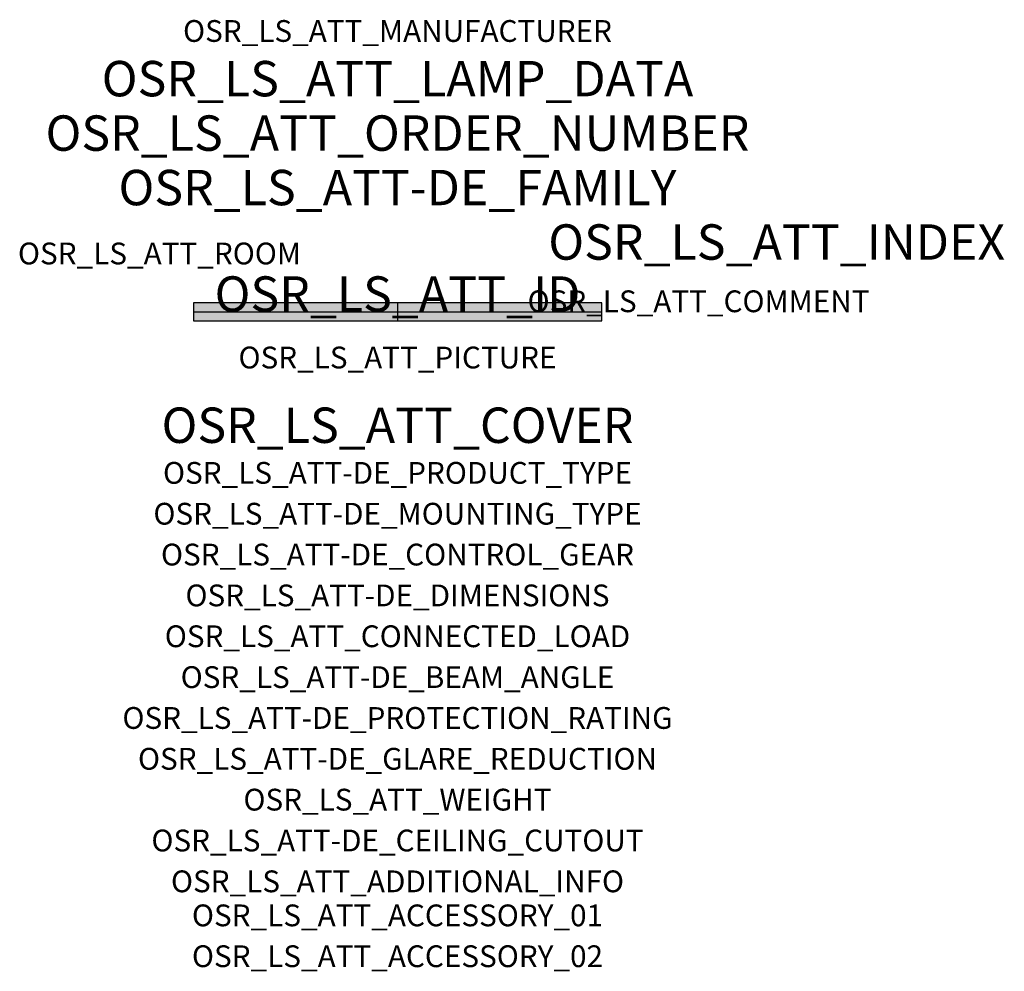
# Model space of a CAD drawing. Extents: x -1.39 to 2.23, y -2.42 to 1.07.
import ezdxf
from ezdxf.enums import TextEntityAlignment as Align

# ---------------------------------------------------------------- set-up
doc = ezdxf.new("R2010")
doc.units = 0
for name, color, linetype, true_color in [('osr_ls_att-de_beam_angle', 244, 'Continuous', 0xa02122), ('osr_ls_att-de_ceiling_cutout', 244, 'Continuous', 0xa02122), ('osr_ls_att-de_control_gear', 244, 'Continuous', 0xa02122), ('osr_ls_att-de_dimensions', 244, 'Continuous', 0xa02122), ('osr_ls_att-de_glare_reduction', 244, 'Continuous', 0xa02122), ('osr_ls_att-de_mounting_type', 244, 'Continuous', 0xa02122), ('osr_ls_att-de_product_type', 244, 'Continuous', 0xa02122), ('osr_ls_att-de_protection_rating', 244, 'Continuous', 0xa02122), ('osr_ls_att_accessory_01', 244, 'Continuous', 0xa02122), ('osr_ls_att_accessory_02', 244, 'Continuous', 0xa02122), ('osr_ls_att_additional_info', 244, 'Continuous', 0xa02122), ('osr_ls_att_comment', 244, 'Continuous', 0xa02122), ('osr_ls_att_connected_load', 244, 'Continuous', 0xa02122), ('osr_ls_att_cover', 244, 'Continuous', 0xa02122), ('osr_ls_att_id', 244, 'Continuous', 0xa02122), ('osr_ls_att_manufacturer', 244, 'Continuous', 0xa02122), ('osr_ls_att_picture', 244, 'Continuous', 0xa02122), ('osr_ls_att_room', 244, 'Continuous', 0xa02122), ('osr_ls_att_weight', 244, 'Continuous', 0xa02122)]:
    doc.layers.add(name, color=color, linetype=linetype, true_color=true_color)
for name, color, linetype in [('osr_ls_att-de_family', 7, 'Continuous'), ('osr_ls_att_index', 7, 'Continuous'), ('osr_ls_att_lamp_data', 7, 'Continuous'), ('osr_ls_att_order_number', 7, 'Continuous'), ('osr_ls_geo_contour', 7, 'Continuous'), ('osr_ls_geo_leo', 61, 'Continuous'), ('osr_ls_geo_snap', 61, 'Continuous')]:
    doc.layers.add(name, color=color, linetype=linetype)
doc.styles.add('osr_ls_txt_regular', font='txt')

msp = doc.modelspace()

# ---------------------------------------------------------------- hatches: boundary and pattern name
at = {"layer": 'osr_ls_geo_leo'}
msp.add_hatch(color=256, dxfattribs=at).paths.add_polyline_path([(-0.75, -0.033), (0.75, -0.033), (0.75, 0.033), (-0.75, 0.033)], flags=0)

# ---------------------------------------------------------------- linework, layer by layer
at = {"layer": 'osr_ls_geo_contour'}
msp.add_lwpolyline([(-0.75, -0.033), (0.75, -0.033), (0.75, 0.033), (-0.75, 0.033), (-0.75, -0.033)], close=True, dxfattribs=at)
at = {"layer": 'osr_ls_geo_snap'}
for p, q in [((-0.75, 0), (0.75, 0)), ((0, 0.033), (0, -0.033))]:
    msp.add_line(p, q, dxfattribs=at)

# ---------------------------------------------------------------- texts
at = {"layer": 'osr_ls_att-de_beam_angle', "style": 'osr_ls_txt_regular'}
msp.add_attdef('OSR_LS_ATT-DE_BEAM_ANGLE', text='', height=0.08, dxfattribs=at).set_placement((0, -1.3818), align=Align.CENTER)
at = {"layer": 'osr_ls_att-de_ceiling_cutout', "style": 'osr_ls_txt_regular'}
msp.add_attdef('OSR_LS_ATT-DE_CEILING_CUTOUT', text='', height=0.08, dxfattribs=at).set_placement((0, -1.9818), align=Align.CENTER)
at = {"layer": 'osr_ls_att-de_control_gear', "style": 'osr_ls_txt_regular'}
msp.add_attdef('OSR_LS_ATT-DE_CONTROL_GEAR', text='', height=0.08, dxfattribs=at).set_placement((0, -0.9318), align=Align.CENTER)
at = {"layer": 'osr_ls_att-de_dimensions', "style": 'osr_ls_txt_regular'}
msp.add_attdef('OSR_LS_ATT-DE_DIMENSIONS', text='L | B | H: 1500 mm x 66 mm x 58 mm', height=0.08, dxfattribs=at).set_placement((0, -1.0818), align=Align.CENTER)
at = {"layer": 'osr_ls_att-de_family', "style": 'osr_ls_txt_regular'}
msp.add_attdef('OSR_LS_ATT-DE_FAMILY', text='Licross 11', height=0.13, dxfattribs=at).set_placement((0, 0.391), align=Align.CENTER)
at = {"layer": 'osr_ls_att-de_glare_reduction', "style": 'osr_ls_txt_regular'}
msp.add_attdef('OSR_LS_ATT-DE_GLARE_REDUCTION', text='', height=0.08, dxfattribs=at).set_placement((0, -1.6818), align=Align.CENTER)
at = {"layer": 'osr_ls_att-de_mounting_type', "style": 'osr_ls_txt_regular'}
msp.add_attdef('OSR_LS_ATT-DE_MOUNTING_TYPE', text='abgehängte Montage', height=0.08, dxfattribs=at).set_placement((0, -0.7818), align=Align.CENTER)
at = {"layer": 'osr_ls_att-de_product_type', "style": 'osr_ls_txt_regular'}
msp.add_attdef('OSR_LS_ATT-DE_PRODUCT_TYPE', text='Leuchteneinsatz', height=0.08, dxfattribs=at).set_placement((0, -0.6318), align=Align.CENTER)
at = {"layer": 'osr_ls_att-de_protection_rating', "style": 'osr_ls_txt_regular'}
msp.add_attdef('OSR_LS_ATT-DE_PROTECTION_RATING', text='IP40', height=0.08, dxfattribs=at).set_placement((0, -1.5318), align=Align.CENTER)
at = {"layer": 'osr_ls_att_accessory_01', "style": 'osr_ls_txt_regular'}
msp.add_attdef('OSR_LS_ATT_ACCESSORY_01', text='', height=0.08, dxfattribs=at).set_placement((0, -2.2818), align=Align.BOTTOM_CENTER)
at = {"layer": 'osr_ls_att_accessory_02', "style": 'osr_ls_txt_regular'}
msp.add_attdef('OSR_LS_ATT_ACCESSORY_02', text='', height=0.08, dxfattribs=at).set_placement((0, -2.4318), align=Align.BOTTOM_CENTER)
at = {"layer": 'osr_ls_att_additional_info', "style": 'osr_ls_txt_regular'}
msp.add_attdef('OSR_LS_ATT_ADDITIONAL_INFO', text='', height=0.08, dxfattribs=at).set_placement((0, -2.1318), align=Align.CENTER)
at = {"layer": 'osr_ls_att_comment', "style": 'osr_ls_txt_regular'}
msp.add_attdef('OSR_LS_ATT_COMMENT', text='', height=0.08, dxfattribs=at).set_placement((0.4779, 0.0783), align=Align.TOP_LEFT)
at = {"layer": 'osr_ls_att_connected_load', "style": 'osr_ls_txt_regular'}
msp.add_attdef('OSR_LS_ATT_CONNECTED_LOAD', text='49.3 W', height=0.08, dxfattribs=at).set_placement((0, -1.2318), align=Align.CENTER)
at = {"layer": 'osr_ls_att_cover', "style": 'osr_ls_txt_regular'}
msp.add_attdef('OSR_LS_ATT_COVER', text='', height=0.13, dxfattribs=at).set_placement((0, -0.4818), align=Align.CENTER)
at = {"layer": 'osr_ls_att_id', "lineweight": 50, "style": 'osr_ls_txt_regular', "flags": 3}
msp.add_attdef('OSR_LS_ATT_ID', text='58683_373', height=0.13, dxfattribs=at).set_placement((0, 0), align=Align.CENTER)
at = {"layer": 'osr_ls_att_index', "color": 7, "lineweight": 50, "style": 'osr_ls_txt_regular'}
msp.add_attdef('OSR_LS_ATT_INDEX', (0.554, 0.191), '***', height=0.13, dxfattribs=at)
at = {"layer": 'osr_ls_att_lamp_data', "style": 'osr_ls_txt_regular'}
msp.add_attdef('OSR_LS_ATT_LAMP_DATA', text='1 x LED 4000K | CRI >= 80 8570 lm', height=0.13, dxfattribs=at).set_placement((0, 0.791), align=Align.CENTER)
at = {"layer": 'osr_ls_att_manufacturer', "style": 'osr_ls_txt_regular'}
msp.add_attdef('OSR_LS_ATT_MANUFACTURER', text='SITECO', height=0.08, dxfattribs=at).set_placement((0, 0.991), align=Align.CENTER)
at = {"layer": 'osr_ls_att_order_number', "style": 'osr_ls_txt_regular'}
msp.add_attdef('OSR_LS_ATT_ORDER_NUMBER', text='51TL14CN485G', height=0.13, dxfattribs=at).set_placement((0, 0.591), align=Align.CENTER)
at = {"layer": 'osr_ls_att_picture', "style": 'osr_ls_txt_regular', "flags": 1}
msp.add_attdef('OSR_LS_ATT_PICTURE', text='51TL14CN485G.jpg', height=0.08, dxfattribs=at).set_placement((0, -0.2082), align=Align.CENTER)
at = {"layer": 'osr_ls_att_room', "style": 'osr_ls_txt_regular'}
msp.add_attdef('OSR_LS_ATT_ROOM', text='', height=0.08, dxfattribs=at).set_placement((-0.8744, 0.1739), align=Align.CENTER)
at = {"layer": 'osr_ls_att_weight', "style": 'osr_ls_txt_regular'}
msp.add_attdef('OSR_LS_ATT_WEIGHT', text='1.4 kg', height=0.08, dxfattribs=at).set_placement((0, -1.8318), align=Align.CENTER)

doc.saveas('drawing.dxf')
